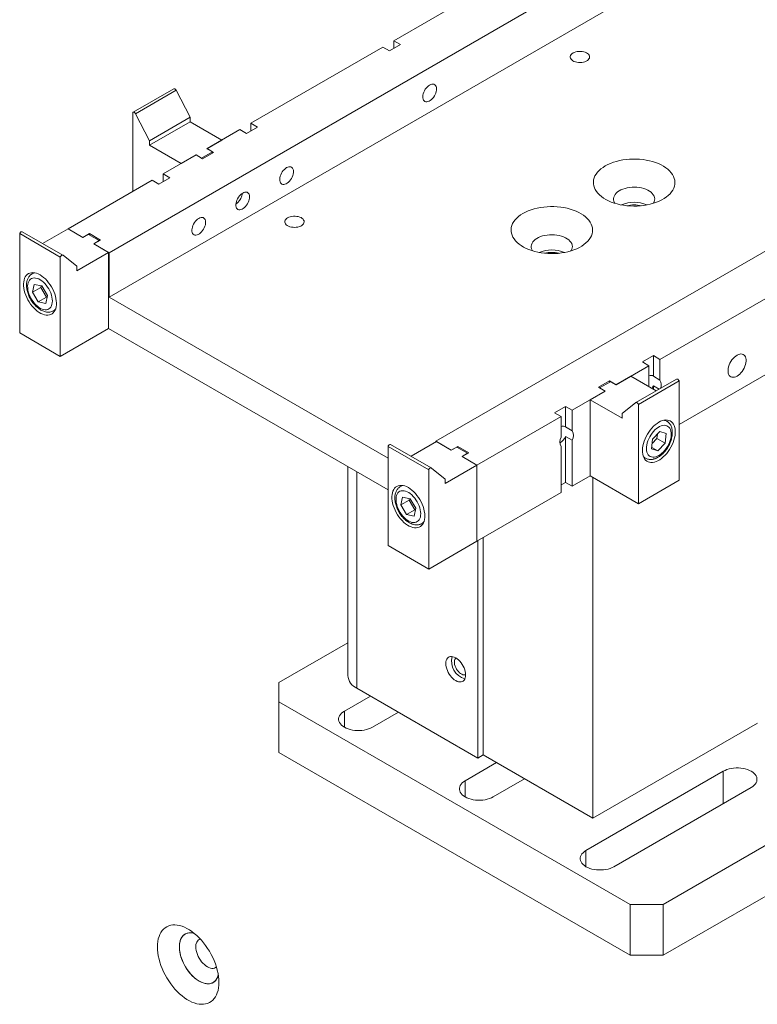
# Model space of a CAD drawing. Units: millimetres. Extents: x -447 to 415, y 5 to 325.
# Drawn here: x 333 to 338, y 191 to 197 of the extents above; entities that cross this region are included whole.
import ezdxf

# ---------------------------------------------------------------- set-up
doc = ezdxf.new("R2010")
doc.units = ezdxf.units.MM

msp = doc.modelspace()

# ---------------------------------------------------------------- linework, layer by layer
at = {"color": 7, "linetype": 'Continuous', "lineweight": 18}
for p, q in [((333.597, 195.9063), (337.7248, 198.2892)), ((337.7248, 198.0034), (333.597, 195.6205)), ((336.2814, 197.7621), (335.4311, 197.2712)), ((335.3604, 197.2304), (334.5101, 196.7395)), ((335.4028, 197.2059), (335.3604, 197.2304)), ((335.4028, 197.2059), (335.4735, 197.2467)), ((335.4735, 197.2467), (335.4311, 197.2712)), ((335.4311, 197.2712), (335.4311, 197.2222)), ((339.8284, 197.0748), (335.7007, 194.6919)), ((334.0132, 196.9616), (333.7516, 196.8105)), ((334.0289, 196.9518), (333.7672, 196.8007)), ((334.0289, 196.9518), (334.1176, 196.7783)), ((333.7499, 196.3007), (333.7499, 196.809)), ((333.7672, 196.8007), (333.856, 196.6273)), ((334.1176, 196.7783), (333.856, 196.6273)), ((334.1176, 196.7783), (334.1176, 196.7497)), ((334.1176, 196.7497), (333.856, 196.5987)), ((334.1176, 196.7497), (334.3227, 196.6314)), ((334.4818, 196.6742), (334.5525, 196.715)), ((334.5525, 196.715), (334.5101, 196.7395)), ((334.5101, 196.7395), (334.5101, 196.6906)), ((334.4394, 196.6987), (334.2272, 196.5763)), ((334.4818, 196.6742), (334.4394, 196.6987)), ((333.856, 196.6273), (333.856, 196.5987)), ((333.856, 196.5987), (334.0611, 196.4803)), ((334.3227, 196.6314), (334.2265, 196.5758)), ((334.1565, 196.5354), (333.9444, 196.413)), ((334.1572, 196.5358), (334.0611, 196.4803)), ((334.199, 196.5109), (334.1565, 196.5354)), ((334.1572, 196.5358), (334.1926, 196.5154)), ((334.1572, 196.535), (334.1572, 196.5358)), ((334.2619, 196.5554), (334.1926, 196.5154)), ((334.1926, 196.5146), (334.1926, 196.5154)), ((334.199, 196.5109), (334.2697, 196.5518)), ((334.2265, 196.5758), (334.2619, 196.5554)), ((334.2697, 196.5518), (334.2272, 196.5763)), ((334.2272, 196.5763), (334.2272, 196.5754)), ((334.2619, 196.5554), (334.2619, 196.5473)), ((333.9161, 196.3477), (333.9868, 196.3885)), ((333.9868, 196.3885), (333.9444, 196.413)), ((333.9444, 196.413), (333.9444, 196.364)), ((333.8737, 196.3722), (333.3319, 196.0594)), ((333.9161, 196.3477), (333.8737, 196.3722)), ((333.0207, 196.0288), (333.2824, 195.8778)), ((333.0207, 195.3898), (333.0207, 196.0288)), ((333.299, 195.8899), (333.0374, 196.0409)), ((333.1687, 195.9651), (333.3319, 196.0594)), ((333.3319, 196.0594), (333.428, 196.0038)), ((333.3319, 196.0594), (333.4273, 196.0043)), ((333.4698, 196.0288), (333.4273, 196.0043)), ((333.428, 196.0038), (333.4634, 196.0243)), ((333.4634, 196.0243), (333.5327, 195.9843)), ((333.5405, 195.9879), (333.4698, 196.0288)), ((333.4698, 196.0288), (333.4698, 196.0206)), ((333.4973, 195.9638), (333.5327, 195.9843)), ((333.4973, 195.9638), (333.5935, 195.9083)), ((333.5405, 195.9879), (333.498, 195.9634)), ((333.498, 195.9634), (333.597, 195.9063)), ((333.5327, 195.9834), (333.5327, 195.9843)), ((333.2997, 195.8895), (333.3884, 195.8185)), ((333.3884, 195.79), (333.5935, 195.9083)), ((333.5935, 195.9083), (333.5935, 195.4184)), ((333.597, 195.9063), (333.597, 195.6205)), ((333.2824, 195.2388), (333.2824, 195.8778)), ((333.3884, 195.8185), (333.3884, 195.79)), ((333.1128, 195.7773), (333.1005, 195.7702)), ((333.114, 195.7025), (333.1029, 195.6514)), ((333.1627, 195.692), (333.114, 195.7025)), ((333.1583, 195.693), (333.1559, 195.682)), ((333.2002, 195.6305), (333.1627, 195.692)), ((337.1441, 195.219), (337.9944, 195.7098)), ((333.1559, 195.682), (333.1029, 195.6514)), ((333.1029, 195.6514), (333.1405, 195.5898)), ((333.1559, 195.682), (333.1935, 195.6204)), ((333.1891, 195.5794), (333.2002, 195.6305)), ((333.1935, 195.6204), (333.1405, 195.5898)), ((333.1405, 195.5898), (333.1891, 195.5794)), ((333.1935, 195.6204), (333.1979, 195.6195)), ((335.3931, 194.5837), (333.597, 195.6205)), ((333.238, 195.5321), (333.2503, 195.5392)), ((333.0207, 195.3898), (333.2824, 195.2388)), ((333.5935, 195.4184), (333.2824, 195.2388)), ((333.5935, 195.4184), (335.3931, 194.3795)), ((337.0309, 195.2026), (337.1016, 195.2435)), ((337.0309, 195.2026), (337.0733, 195.1782)), ((337.1016, 195.2435), (337.1441, 195.219)), ((337.1016, 195.2435), (337.1016, 195.1108)), ((337.1441, 195.219), (337.1441, 195.0863)), ((337.2678, 194.8005), (337.9944, 195.2199)), ((336.8612, 195.0557), (337.0733, 195.1782)), ((337.0733, 195.0455), (337.0733, 195.1782)), ((336.7481, 195.0394), (336.8188, 195.0802)), ((336.7559, 195.0357), (336.8252, 195.0757)), ((336.8188, 195.0802), (336.8612, 195.0557)), ((336.8188, 195.0802), (336.8188, 195.072)), ((336.8605, 195.0553), (336.8252, 195.0757)), ((336.8605, 195.0553), (336.9567, 195.1108)), ((337.1199, 195.0166), (336.9567, 195.1108)), ((337.2512, 195.0924), (336.9895, 194.9413)), ((337.0062, 194.9292), (337.2678, 195.0803)), ((337.1441, 195.0863), (337.1016, 195.1108)), ((337.2678, 194.4413), (337.2678, 195.0803)), ((336.5784, 194.8924), (336.7905, 195.0149)), ((336.695, 194.9598), (336.7912, 195.0153)), ((336.7481, 195.0394), (336.7905, 195.0149)), ((336.7912, 195.0153), (336.7559, 195.0357)), ((336.7559, 195.0357), (336.7559, 195.0349)), ((337.0733, 195.0455), (337.0726, 195.0439)), ((337.1016, 195.0495), (337.1393, 195.0278)), ((337.1016, 195.0495), (337.1016, 195.0271)), ((336.695, 194.4698), (336.695, 194.9598)), ((336.9001, 194.8414), (336.695, 194.9598)), ((336.9889, 194.9409), (336.9001, 194.87)), ((337.0062, 194.2902), (337.0062, 194.9292)), ((336.4652, 194.8761), (336.5359, 194.9169)), ((336.4652, 194.8761), (336.5077, 194.8516)), ((336.5359, 194.9169), (336.5784, 194.8924)), ((336.5359, 194.9169), (336.5359, 194.7842)), ((336.5784, 194.8924), (336.5784, 194.7597)), ((336.9001, 194.87), (336.9001, 194.8414)), ((335.9658, 194.5388), (336.5077, 194.8516)), ((336.5077, 194.7189), (336.5077, 194.8516)), ((337.1881, 194.8217), (337.1758, 194.8288)), ((336.5784, 194.7597), (336.5359, 194.7842)), ((337.1436, 194.7546), (337.0965, 194.7049)), ((337.1841, 194.7421), (337.1436, 194.7546)), ((337.1775, 194.6799), (337.1841, 194.7421)), ((335.541, 194.5956), (335.7042, 194.6898)), ((335.7007, 194.6919), (335.7997, 194.6347)), ((335.7007, 194.6919), (335.7007, 194.6878)), ((335.7042, 194.6898), (335.8004, 194.6343)), ((336.5359, 194.723), (336.5784, 194.6985)), ((336.5359, 194.723), (336.5359, 194.427)), ((336.5784, 194.6985), (336.5784, 194.4025)), ((337.0965, 194.7049), (337.0898, 194.6426)), ((337.0936, 194.6779), (337.1244, 194.7105)), ((337.1244, 194.7105), (337.1273, 194.7374)), ((337.1244, 194.7105), (337.1775, 194.6799)), ((337.1303, 194.6301), (337.1775, 194.6799)), ((335.3931, 194.6593), (335.6547, 194.5083)), ((335.3931, 194.0203), (335.3931, 194.6593)), ((335.6714, 194.5204), (335.4097, 194.6714)), ((335.8421, 194.6592), (335.7997, 194.6347)), ((335.8004, 194.6343), (335.8357, 194.6547)), ((335.8357, 194.6547), (335.905, 194.6147)), ((335.8421, 194.6592), (335.9128, 194.6184)), ((335.8421, 194.6511), (335.8421, 194.6592)), ((335.8697, 194.5943), (335.905, 194.6147)), ((335.9128, 194.6184), (335.8704, 194.5939)), ((335.905, 194.6139), (335.905, 194.6147)), ((336.5077, 194.3617), (336.5077, 194.6577)), ((337.0898, 194.6426), (337.1303, 194.6301)), ((337.0909, 194.6528), (337.1303, 194.6301)), ((335.8697, 194.5943), (335.9658, 194.5388)), ((335.8704, 194.5939), (335.9658, 194.5388)), ((337.0383, 194.5906), (337.0506, 194.5835)), ((335.1339, 194.5292), (335.1339, 193.1835)), ((335.6547, 193.8693), (335.6547, 194.5083)), ((335.672, 194.5199), (335.7608, 194.449)), ((335.7608, 194.4204), (335.9658, 194.5388)), ((335.9658, 194.5388), (335.9658, 194.0489)), ((335.7608, 194.449), (335.7608, 194.4204)), ((336.5359, 194.427), (336.5077, 194.4107)), ((336.5359, 194.427), (336.5784, 194.4025)), ((336.5784, 194.4025), (336.695, 194.4698)), ((336.695, 194.4698), (337.0062, 194.2902)), ((336.7127, 194.4596), (336.7127, 192.265)), ((337.0062, 194.2902), (337.2678, 194.4413)), ((335.4851, 194.4078), (335.4728, 194.4007)), ((335.9658, 194.0489), (336.5077, 194.3617)), ((335.4863, 194.333), (335.4752, 194.2819)), ((335.5282, 194.3125), (335.4752, 194.2819)), ((335.535, 194.3225), (335.4863, 194.333)), ((335.5306, 194.3235), (335.5282, 194.3125)), ((335.5282, 194.3125), (335.5658, 194.2509)), ((335.5726, 194.261), (335.535, 194.3225)), ((335.4752, 194.2819), (335.5128, 194.2203)), ((335.5658, 194.2509), (335.5128, 194.2203)), ((335.5615, 194.2098), (335.5726, 194.261)), ((335.5658, 194.2509), (335.5702, 194.25)), ((335.5128, 194.2203), (335.5615, 194.2098)), ((335.6103, 194.1625), (335.6226, 194.1696)), ((335.9658, 194.0489), (335.6547, 193.8693)), ((335.9703, 194.0514), (335.9703, 192.6528)), ((336.0056, 192.6732), (336.0056, 194.0718)), ((335.3931, 194.0203), (335.6547, 193.8693)), ((337.1644, 191.7094), (340.7707, 193.7912)), ((334.6895, 193.1381), (335.1339, 193.3946)), ((340.4878, 193.3013), (337.1644, 191.3828)), ((334.6895, 193.1381), (334.6895, 193.0156)), ((335.9703, 192.6528), (335.1924, 193.1019)), ((335.2791, 193.0518), (335.112, 192.9554)), ((336.9523, 191.7094), (334.6895, 193.0156)), ((334.6895, 193.0156), (334.6895, 192.689)), ((335.2924, 192.8513), (335.4594, 192.9478)), ((336.7127, 192.265), (337.7734, 192.8773)), ((336.9523, 191.3828), (334.6895, 192.689)), ((335.9703, 192.6528), (336.0056, 192.6732)), ((336.0056, 192.6732), (336.7127, 192.265)), ((336.0922, 192.6232), (335.8899, 192.5064)), ((337.5516, 192.5676), (336.6677, 192.0574)), ((336.0702, 192.4023), (336.2726, 192.5191)), ((336.848, 191.9533), (337.7319, 192.4635)), ((336.9523, 191.3828), (336.9523, 191.7094)), ((336.9523, 191.7094), (337.1644, 191.7094)), ((337.1644, 191.7094), (337.1644, 191.3828)), ((337.1644, 191.3828), (336.9523, 191.3828))]:
    msp.add_line(p, q, dxfattribs=at)
at = {"color": 1, "linetype": 'Continuous', "lineweight": 18}
for p, q in [((335.1924, 193.1019), (335.1924, 194.4954)), ((335.112, 192.8513), (335.112, 192.9554)), ((337.5516, 192.3594), (337.5516, 192.5676)), ((335.8899, 192.4023), (335.8899, 192.5064)), ((336.6677, 191.9533), (336.6677, 192.0574))]:
    msp.add_line(p, q, dxfattribs=at)
at = {"color": 7, "linetype": 'Continuous', "lineweight": 18, "flags": 128}
for points in [[(336.5846, 197.1921), (336.5927, 197.196), (336.6018, 197.1991), (336.6117, 197.2013), (336.6221, 197.2025), (336.6327, 197.2026), (336.6432, 197.2017), (336.6533, 197.1998), (336.6626, 197.1969), (336.671, 197.1931), (336.6782, 197.1886), (336.684, 197.1835), (336.6881, 197.1779), (336.6906, 197.1719), (336.6912, 197.1658), (336.6901, 197.1597), (336.6872, 197.1538), (336.6827, 197.1483), (336.6765, 197.1433), (336.669, 197.139), (336.6604, 197.1355), (336.6508, 197.1328), (336.6406, 197.1311), (336.6301, 197.1305), (336.6195, 197.1309), (336.6092, 197.1323), (336.5994, 197.1347), (336.5905, 197.138), (336.5827, 197.1422), (336.5762, 197.147), (336.5713, 197.1524), (336.568, 197.1582), (336.5664, 197.1643), (336.5666, 197.1704), (336.5686, 197.1764), (336.5724, 197.1821), (336.5777, 197.1874), (336.5846, 197.1921)], [(334.0132, 196.9616), (334.0151, 196.9622), (334.0174, 196.9621), (334.0198, 196.9613), (334.0224, 196.9597), (334.0248, 196.9575), (334.027, 196.9548), (334.0289, 196.9518)], [(335.6609, 196.9855), (335.6684, 196.989), (335.6756, 196.991), (335.6825, 196.9914), (335.6887, 196.9902), (335.6941, 196.9873), (335.6985, 196.9829), (335.7019, 196.9771), (335.7041, 196.9701), (335.7051, 196.9621), (335.7047, 196.9533), (335.7032, 196.9439), (335.7004, 196.9342), (335.6964, 196.9246), (335.6915, 196.9152), (335.6857, 196.9064), (335.6791, 196.8984), (335.672, 196.8915), (335.6647, 196.8857), (335.6572, 196.8814), (335.6498, 196.8786), (335.6427, 196.8774), (335.6362, 196.8779), (335.6303, 196.8799), (335.6254, 196.8836), (335.6214, 196.8887), (335.6186, 196.8951), (335.6171, 196.9026), (335.6167, 196.9111), (335.6177, 196.9202), (335.6199, 196.9298), (335.6233, 196.9395), (335.6277, 196.949), (335.6331, 196.9581), (335.6394, 196.9665), (335.6462, 196.974), (335.6534, 196.9804), (335.6609, 196.9855)], [(333.7499, 196.809), (333.7515, 196.8105), (333.7534, 196.8112), (333.7557, 196.8111), (333.7582, 196.8103), (333.7607, 196.8087), (333.7632, 196.8065), (333.7654, 196.8038), (333.7672, 196.8007)], [(334.7399, 196.4538), (334.7474, 196.4574), (334.7546, 196.4594), (334.7615, 196.4597), (334.7677, 196.4585), (334.7731, 196.4556), (334.7775, 196.4512), (334.7809, 196.4454), (334.7831, 196.4384), (334.7841, 196.4304), (334.7837, 196.4216), (334.7822, 196.4122), (334.7794, 196.4025), (334.7754, 196.3929), (334.7705, 196.3835), (334.7646, 196.3747), (334.7581, 196.3667), (334.751, 196.3598), (334.7436, 196.3541), (334.7361, 196.3497), (334.7288, 196.3469), (334.7217, 196.3457), (334.7151, 196.3462), (334.7093, 196.3482), (334.7044, 196.3519), (334.7004, 196.357), (334.6976, 196.3634), (334.6961, 196.371), (334.6957, 196.3794), (334.6967, 196.3886), (334.6989, 196.3981), (334.7023, 196.4078), (334.7067, 196.4173), (334.7121, 196.4264), (334.7183, 196.4349), (334.7252, 196.4424), (334.7324, 196.4487), (334.7399, 196.4538)], [(336.7923, 196.465), (336.8085, 196.4736), (336.8258, 196.4813), (336.8443, 196.4883), (336.8636, 196.4943), (336.8838, 196.4993), (336.9047, 196.5033), (336.926, 196.5064), (336.9477, 196.5084), (336.9696, 196.5093), (336.9916, 196.5091), (337.0135, 196.508), (337.0352, 196.5057), (337.0564, 196.5024), (337.0771, 196.4981), (337.0971, 196.4928), (337.1162, 196.4866), (337.1344, 196.4795), (337.1515, 196.4715), (337.1674, 196.4627), (337.1819, 196.4532), (337.195, 196.443), (337.2066, 196.4322), (337.2166, 196.4209), (337.2249, 196.4091), (337.2314, 196.397), (337.2362, 196.3847), (337.2392, 196.3721), (337.2404, 196.3594), (337.2397, 196.3467), (337.2372, 196.3341), (337.2328, 196.3217), (337.2267, 196.3095), (337.2188, 196.2976), (337.2092, 196.2862), (337.198, 196.2753), (337.1853, 196.2649), (337.1711, 196.2552), (337.1556, 196.2463), (337.1388, 196.2381), (337.1209, 196.2307), (337.1019, 196.2243), (337.0821, 196.2187), (337.0616, 196.2142), (337.0405, 196.2107), (337.019, 196.2081), (336.9971, 196.2067), (336.9751, 196.2063), (336.9532, 196.207), (336.9314, 196.2087), (336.91, 196.2114), (336.889, 196.2152), (336.8686, 196.22), (336.849, 196.2258), (336.8303, 196.2325), (336.8127, 196.2401), (336.7962, 196.2484), (336.781, 196.2576), (336.7672, 196.2675), (336.7548, 196.278), (336.744, 196.289), (336.7348, 196.3006), (336.7274, 196.3125), (336.7217, 196.3248), (336.7178, 196.3373), (336.7158, 196.3499), (336.7155, 196.3626), (336.7171, 196.3752), (336.7206, 196.3878), (336.7258, 196.4001), (336.7328, 196.4121), (336.7416, 196.4238), (336.7519, 196.435), (336.7639, 196.4456), (336.7774, 196.4556), (336.7923, 196.465)], [(337.1015, 196.2241), (337.1028, 196.2261), (337.1071, 196.2348), (337.1097, 196.2437), (337.1104, 196.2528), (337.1092, 196.2618), (337.1062, 196.2707), (337.1014, 196.2794), (337.0949, 196.2876), (337.0867, 196.2953), (337.077, 196.3025), (337.0659, 196.3089), (337.0535, 196.3145), (337.0401, 196.3192), (337.0259, 196.323), (337.0109, 196.3257), (336.9955, 196.3275), (336.9799, 196.3282), (336.9642, 196.3277), (336.9487, 196.3263), (336.9336, 196.3238), (336.9191, 196.3202), (336.9055, 196.3157), (336.8929, 196.3103), (336.8815, 196.3041), (336.8714, 196.2972), (336.8628, 196.2896), (336.8559, 196.2815), (336.8506, 196.2729), (336.8471, 196.2641), (336.8455, 196.2551), (336.8458, 196.246), (336.8478, 196.237), (336.8518, 196.2282), (336.8543, 196.2241)], [(334.4571, 196.2905), (334.4645, 196.2941), (334.4718, 196.2961), (334.4786, 196.2965), (334.4848, 196.2952), (334.4902, 196.2923), (334.4947, 196.2879), (334.4981, 196.2822), (334.5003, 196.2752), (334.5012, 196.2671), (334.5009, 196.2583), (334.4993, 196.2489), (334.4965, 196.2393), (334.4926, 196.2296), (334.4876, 196.2203), (334.4818, 196.2115), (334.4753, 196.2035), (334.4682, 196.1965), (334.4608, 196.1908), (334.4533, 196.1864), (334.4459, 196.1836), (334.4389, 196.1824), (334.4323, 196.1829), (334.4265, 196.185), (334.4215, 196.1886), (334.4176, 196.1937), (334.4148, 196.2001), (334.4132, 196.2077), (334.4129, 196.2161), (334.4139, 196.2253), (334.416, 196.2348), (334.4194, 196.2445), (334.4239, 196.254), (334.4293, 196.2631), (334.4355, 196.2716), (334.4423, 196.2791), (334.4496, 196.2854), (334.4571, 196.2905)], [(334.4509, 196.2719), (334.4528, 196.2813), (334.4535, 196.288)], [(336.2619, 196.1588), (336.2781, 196.1674), (336.2955, 196.1752), (336.3139, 196.1821), (336.3333, 196.1881), (336.3535, 196.1931), (336.3743, 196.1972), (336.3957, 196.2002), (336.4174, 196.2022), (336.4393, 196.2031), (336.4613, 196.203), (336.4832, 196.2018), (336.5048, 196.1996), (336.5261, 196.1963), (336.5467, 196.192), (336.5667, 196.1867), (336.5859, 196.1805), (336.6041, 196.1733), (336.6212, 196.1653), (336.637, 196.1566), (336.6516, 196.147), (336.6647, 196.1368), (336.6763, 196.1261), (336.6862, 196.1147), (336.6945, 196.103), (336.7011, 196.0909), (336.7059, 196.0785), (336.7089, 196.0659), (336.71, 196.0533), (336.7094, 196.0406), (336.7068, 196.028), (336.7025, 196.0155), (336.6963, 196.0033), (336.6885, 195.9915), (336.6789, 195.9801), (336.6677, 195.9691), (336.655, 195.9588), (336.6408, 195.9491), (336.6252, 195.9401), (336.6084, 195.9319), (336.5905, 195.9246), (336.5716, 195.9181), (336.5518, 195.9126), (336.5313, 195.908), (336.5102, 195.9045), (336.4886, 195.902), (336.4668, 195.9005), (336.4448, 195.9001), (336.4229, 195.9008), (336.4011, 195.9025), (336.3796, 195.9053), (336.3586, 195.9091), (336.3383, 195.9139), (336.3187, 195.9196), (336.3, 195.9263), (336.2824, 195.9339), (336.2659, 195.9423), (336.2507, 195.9515), (336.2368, 195.9613), (336.2245, 195.9718), (336.2137, 195.9829), (336.2045, 195.9944), (336.1971, 196.0063), (336.1914, 196.0186), (336.1875, 196.0311), (336.1854, 196.0437), (336.1852, 196.0564), (336.1868, 196.0691), (336.1902, 196.0816), (336.1955, 196.0939), (336.2025, 196.106), (336.2112, 196.1176), (336.2216, 196.1288), (336.2336, 196.1394), (336.2471, 196.1495), (336.2619, 196.1588)], [(334.7461, 196.1308), (334.7542, 196.1347), (334.7633, 196.1378), (334.7732, 196.14), (334.7837, 196.1411), (334.7943, 196.1412), (334.8047, 196.1403), (334.8148, 196.1384), (334.8242, 196.1356), (334.8326, 196.1318), (334.8397, 196.1273), (334.8455, 196.1222), (334.8496, 196.1165), (334.8521, 196.1106), (334.8528, 196.1045), (334.8516, 196.0984), (334.8488, 196.0925), (334.8442, 196.087), (334.8381, 196.082), (334.8306, 196.0777), (334.8219, 196.0741), (334.8123, 196.0715), (334.8021, 196.0698), (334.7916, 196.0692), (334.781, 196.0696), (334.7707, 196.071), (334.761, 196.0734), (334.7521, 196.0767), (334.7442, 196.0808), (334.7378, 196.0857), (334.7328, 196.0911), (334.7295, 196.0969), (334.7279, 196.1029), (334.7281, 196.1091), (334.7301, 196.1151), (334.7339, 196.1208), (334.7393, 196.1261), (334.7461, 196.1308)], [(334.1742, 196.1272), (334.1817, 196.1308), (334.1889, 196.1328), (334.1958, 196.1332), (334.202, 196.1319), (334.2074, 196.129), (334.2118, 196.1247), (334.2152, 196.1189), (334.2174, 196.1119), (334.2184, 196.1038), (334.218, 196.095), (334.2165, 196.0856), (334.2137, 196.076), (334.2097, 196.0663), (334.2048, 196.057), (334.199, 196.0482), (334.1924, 196.0402), (334.1853, 196.0332), (334.178, 196.0275), (334.1705, 196.0232), (334.1631, 196.0204), (334.156, 196.0192), (334.1495, 196.0196), (334.1436, 196.0217), (334.1387, 196.0253), (334.1347, 196.0304), (334.132, 196.0368), (334.1304, 196.0444), (334.1301, 196.0529), (334.131, 196.062), (334.1332, 196.0715), (334.1366, 196.0812), (334.141, 196.0907), (334.1464, 196.0999), (334.1527, 196.1083), (334.1595, 196.1158), (334.1667, 196.1222), (334.1742, 196.1272)], [(333.0207, 196.0288), (333.0223, 196.0321), (333.0242, 196.035), (333.0265, 196.0376), (333.029, 196.0396), (333.0315, 196.041), (333.034, 196.0416), (333.0362, 196.0414), (333.0374, 196.0409)], [(336.5712, 195.918), (336.5724, 195.9199), (336.5768, 195.9287), (336.5793, 195.9376), (336.58, 195.9466), (336.5789, 195.9557), (336.5759, 195.9646), (336.5711, 195.9732), (336.5645, 195.9814), (336.5563, 195.9892), (336.5466, 195.9963), (336.5355, 196.0027), (336.5232, 196.0083), (336.5098, 196.013), (336.4955, 196.0168), (336.4806, 196.0196), (336.4652, 196.0213), (336.4495, 196.022), (336.4338, 196.0216), (336.4183, 196.0201), (336.4033, 196.0176), (336.3888, 196.0141), (336.3752, 196.0096), (336.3626, 196.0042), (336.3511, 195.998), (336.3411, 195.991), (336.3325, 195.9834), (336.3255, 195.9753), (336.3203, 195.9668), (336.3168, 195.9579), (336.3152, 195.9489), (336.3154, 195.9399), (336.3175, 195.9309), (336.3214, 195.9221), (336.3239, 195.918)], [(333.2824, 195.8778), (333.2839, 195.881), (333.2859, 195.884), (333.2882, 195.8866), (333.2906, 195.8886), (333.2932, 195.8899), (333.2956, 195.8906), (333.2978, 195.8904), (333.2997, 195.8895)], [(333.1516, 195.7634), (333.1399, 195.7694), (333.1284, 195.7738), (333.1171, 195.7767), (333.1063, 195.7778), (333.096, 195.7773), (333.0864, 195.7752), (333.0776, 195.7714), (333.0697, 195.7661), (333.0628, 195.7592), (333.0569, 195.7509), (333.0522, 195.7412), (333.0487, 195.7304), (333.0465, 195.7184), (333.0455, 195.7055), (333.0459, 195.6918), (333.0475, 195.6775), (333.0503, 195.6628), (333.0544, 195.6478), (333.0597, 195.6327), (333.0661, 195.6177), (333.0735, 195.603), (333.0819, 195.5888), (333.0911, 195.5752), (333.1011, 195.5624), (333.1116, 195.5505), (333.1227, 195.5397), (333.1341, 195.5302), (333.1457, 195.522), (333.1574, 195.5153), (333.169, 195.51), (333.1804, 195.5064), (333.1915, 195.5044), (333.202, 195.5041), (333.212, 195.5054), (333.2212, 195.5084), (333.2296, 195.5129), (333.237, 195.5191), (333.2434, 195.5267), (333.2487, 195.5357), (333.2528, 195.5459), (333.2557, 195.5574), (333.2573, 195.5698), (333.2576, 195.5831), (333.2566, 195.5971), (333.2544, 195.6116), (333.2509, 195.6265), (333.2462, 195.6416), (333.2404, 195.6567), (333.2334, 195.6715), (333.2255, 195.686), (333.2167, 195.7), (333.2071, 195.7132), (333.1968, 195.7256), (333.186, 195.7369), (333.1748, 195.7471), (333.1632, 195.7559), (333.1516, 195.7634)], [(333.1246, 195.57), (333.1344, 195.5611), (333.1445, 195.5535), (333.1547, 195.5473), (333.1648, 195.5427), (333.1748, 195.5397), (333.1843, 195.5383), (333.1933, 195.5386), (333.2016, 195.5406), (333.2091, 195.5443), (333.2157, 195.5495), (333.2212, 195.5563), (333.2255, 195.5644), (333.2287, 195.5738), (333.2305, 195.5843), (333.2311, 195.5957), (333.2304, 195.6079), (333.2284, 195.6206), (333.2251, 195.6336), (333.2206, 195.6468), (333.215, 195.6598), (333.2083, 195.6726), (333.2007, 195.6848), (333.1923, 195.6963), (333.1832, 195.7069), (333.1736, 195.7165), (333.1637, 195.7247), (333.1535, 195.7316), (333.1433, 195.7371), (333.1333, 195.7409), (333.1235, 195.7431), (333.1142, 195.7436), (333.1056, 195.7424), (333.0976, 195.7396), (333.0906, 195.7351), (333.0846, 195.7291), (333.0796, 195.7217), (333.0759, 195.7129), (333.0734, 195.703), (333.0721, 195.692), (333.0722, 195.6802), (333.0736, 195.6677), (333.0763, 195.6548), (333.0801, 195.6417), (333.0852, 195.6285), (333.0914, 195.6156), (333.0985, 195.6031), (333.1065, 195.5912), (333.1153, 195.5801), (333.1246, 195.57)], [(337.6408, 195.1118), (337.6495, 195.1175), (337.658, 195.1247), (337.6661, 195.133), (337.6737, 195.1424), (337.6805, 195.1526), (337.6864, 195.1635), (337.6913, 195.1746), (337.6951, 195.1859), (337.6977, 195.197), (337.699, 195.2077), (337.699, 195.2177), (337.6977, 195.2269), (337.6951, 195.2351), (337.6913, 195.242), (337.6864, 195.2475), (337.6805, 195.2514), (337.6737, 195.2538), (337.6661, 195.2544), (337.658, 195.2534), (337.6495, 195.2508), (337.6408, 195.2465), (337.6321, 195.2407), (337.6236, 195.2336), (337.6155, 195.2252), (337.6079, 195.2158), (337.6011, 195.2056), (337.5952, 195.1948), (337.5903, 195.1836), (337.5865, 195.1724), (337.5839, 195.1613), (337.5826, 195.1506), (337.5826, 195.1405), (337.5839, 195.1313), (337.5865, 195.1232), (337.5903, 195.1163), (337.5952, 195.1108), (337.6011, 195.1068), (337.6079, 195.1045), (337.6155, 195.1038), (337.6236, 195.1048), (337.6321, 195.1075), (337.6408, 195.1118)], [(337.2678, 195.0803), (337.2663, 195.0835), (337.2643, 195.0865), (337.262, 195.089), (337.2595, 195.0911), (337.257, 195.0924), (337.2546, 195.093), (337.2524, 195.0929), (337.2512, 195.0924)], [(337.0918, 195.0328), (337.0961, 195.0394), (337.1016, 195.0495)], [(337.0062, 194.9292), (337.0046, 194.9325), (337.0027, 194.9354), (337.0004, 194.938), (336.9979, 194.94), (336.9954, 194.9414), (336.9929, 194.942), (336.9907, 194.9418), (336.9889, 194.9409)], [(337.137, 194.8148), (337.1253, 194.8074), (337.1138, 194.7985), (337.1025, 194.7883), (337.0917, 194.777), (337.0814, 194.7646), (337.0718, 194.7514), (337.063, 194.7375), (337.0551, 194.723), (337.0482, 194.7081), (337.0424, 194.693), (337.0377, 194.678), (337.0342, 194.6631), (337.0319, 194.6485), (337.031, 194.6345), (337.0313, 194.6212), (337.0329, 194.6088), (337.0358, 194.5974), (337.0399, 194.5871), (337.0451, 194.5781), (337.0515, 194.5705), (337.059, 194.5644), (337.0673, 194.5598), (337.0766, 194.5568), (337.0865, 194.5555), (337.0971, 194.5558), (337.1081, 194.5578), (337.1195, 194.5615), (337.1311, 194.5667), (337.1428, 194.5734), (337.1544, 194.5816), (337.1659, 194.5912), (337.1769, 194.6019), (337.1875, 194.6138), (337.1974, 194.6266), (337.2066, 194.6402), (337.215, 194.6545), (337.2225, 194.6692), (337.2288, 194.6842), (337.2341, 194.6992), (337.2382, 194.7142), (337.2411, 194.729), (337.2427, 194.7433), (337.243, 194.7569), (337.2421, 194.7698), (337.2398, 194.7818), (337.2363, 194.7927), (337.2316, 194.8023), (337.2258, 194.8106), (337.2189, 194.8175), (337.2109, 194.8229), (337.2021, 194.8266), (337.1925, 194.8288), (337.1823, 194.8293), (337.1714, 194.8281), (337.1602, 194.8253), (337.1487, 194.8208), (337.137, 194.8148)], [(337.1168, 194.5919), (337.1268, 194.5954), (337.137, 194.6005), (337.1472, 194.6071), (337.1572, 194.6152), (337.1668, 194.6245), (337.176, 194.6349), (337.1846, 194.6462), (337.1923, 194.6583), (337.1992, 194.671), (337.205, 194.684), (337.2097, 194.6972), (337.2133, 194.7103), (337.2155, 194.723), (337.2165, 194.7353), (337.2162, 194.7469), (337.2145, 194.7576), (337.2116, 194.7672), (337.2075, 194.7756), (337.2022, 194.7826), (337.1959, 194.7881), (337.1886, 194.7921), (337.1804, 194.7944), (337.1715, 194.7951), (337.1621, 194.794), (337.1522, 194.7913), (337.1421, 194.787), (337.1319, 194.7811), (337.1218, 194.7738), (337.1119, 194.7651), (337.1025, 194.7552), (337.0936, 194.7443), (337.0854, 194.7325), (337.0781, 194.7201), (337.0717, 194.7073), (337.0665, 194.6941), (337.0623, 194.681), (337.0594, 194.668), (337.0578, 194.6555), (337.0575, 194.6435), (337.0585, 194.6324), (337.0607, 194.6222), (337.0642, 194.6132), (337.069, 194.6055), (337.0748, 194.5992), (337.0816, 194.5944), (337.0894, 194.5913), (337.098, 194.5898), (337.1071, 194.59), (337.1168, 194.5919)], [(335.3931, 194.6593), (335.3946, 194.6625), (335.3966, 194.6655), (335.3989, 194.6681), (335.4013, 194.6701), (335.4039, 194.6715), (335.4063, 194.6721), (335.4085, 194.6719), (335.4097, 194.6714)], [(335.6547, 194.5083), (335.6562, 194.5115), (335.6582, 194.5145), (335.6605, 194.517), (335.663, 194.5191), (335.6655, 194.5204), (335.6679, 194.521), (335.6701, 194.5209), (335.672, 194.5199)], [(335.5239, 194.3939), (335.5122, 194.3999), (335.5007, 194.4043), (335.4895, 194.4071), (335.4786, 194.4083), (335.4684, 194.4078), (335.4588, 194.4057), (335.4499, 194.4019), (335.442, 194.3965), (335.4351, 194.3897), (335.4293, 194.3813), (335.4246, 194.3717), (335.4211, 194.3608), (335.4188, 194.3489), (335.4179, 194.336), (335.4182, 194.3223), (335.4198, 194.308), (335.4227, 194.2933), (335.4268, 194.2783), (335.432, 194.2632), (335.4384, 194.2482), (335.4459, 194.2335), (335.4542, 194.2193), (335.4635, 194.2056), (335.4734, 194.1928), (335.484, 194.181), (335.495, 194.1702), (335.5064, 194.1607), (335.5181, 194.1525), (335.5297, 194.1457), (335.5414, 194.1405), (335.5528, 194.1369), (335.5638, 194.1349), (335.5744, 194.1345), (335.5843, 194.1359), (335.5936, 194.1388), (335.6019, 194.1434), (335.6094, 194.1495), (335.6158, 194.1571), (335.621, 194.1661), (335.6251, 194.1764), (335.628, 194.1878), (335.6296, 194.2003), (335.6299, 194.2136), (335.629, 194.2276), (335.6267, 194.2421), (335.6232, 194.257), (335.6185, 194.2721), (335.6127, 194.2871), (335.6058, 194.302), (335.5979, 194.3165), (335.589, 194.3305), (335.5794, 194.3437), (335.5692, 194.356), (335.5583, 194.3674), (335.5471, 194.3775), (335.5356, 194.3864), (335.5239, 194.3939)], [(335.497, 194.2005), (335.5068, 194.1916), (335.5169, 194.184), (335.5271, 194.1778), (335.5372, 194.1732), (335.5471, 194.1701), (335.5566, 194.1688), (335.5657, 194.1691), (335.574, 194.1711), (335.5815, 194.1748), (335.588, 194.18), (335.5935, 194.1867), (335.5979, 194.1949), (335.601, 194.2043), (335.6029, 194.2148), (335.6034, 194.2262), (335.6027, 194.2383), (335.6007, 194.251), (335.5974, 194.2641), (335.5929, 194.2772), (335.5873, 194.2903), (335.5806, 194.3031), (335.573, 194.3153), (335.5646, 194.3268), (335.5556, 194.3374), (335.546, 194.3469), (335.536, 194.3552), (335.5259, 194.3621), (335.5157, 194.3675), (335.5056, 194.3714), (335.4959, 194.3736), (335.4866, 194.3741), (335.4779, 194.3729), (335.47, 194.3701), (335.4629, 194.3656), (335.4569, 194.3596), (335.452, 194.3522), (335.4482, 194.3434), (335.4457, 194.3334), (335.4445, 194.3224), (335.4446, 194.3106), (335.4459, 194.2982), (335.4486, 194.2853), (335.4525, 194.2721), (335.4576, 194.259), (335.4637, 194.2461), (335.4709, 194.2336), (335.4789, 194.2217), (335.4876, 194.2106), (335.497, 194.2005)], [(335.8925, 193.1877), (335.8918, 193.1776), (335.8899, 193.1684), (335.8867, 193.1604), (335.8824, 193.1538), (335.8769, 193.1485), (335.8705, 193.1448), (335.8632, 193.1427), (335.8553, 193.1423), (335.8468, 193.1435), (335.8379, 193.1464), (335.8288, 193.1509), (335.8198, 193.1569), (335.8109, 193.1642), (335.8024, 193.1728), (335.7944, 193.1824), (335.7872, 193.1929), (335.7807, 193.204), (335.7753, 193.2156), (335.771, 193.2273), (335.7678, 193.2389), (335.7658, 193.2503), (335.7652, 193.2611), (335.7658, 193.2712), (335.7678, 193.2803), (335.771, 193.2883), (335.7753, 193.295), (335.7807, 193.3003), (335.7872, 193.304), (335.7944, 193.3061), (335.8024, 193.3065), (335.8109, 193.3053), (335.8198, 193.3024), (335.8288, 193.2979), (335.8379, 193.2919), (335.8468, 193.2846), (335.8553, 193.276), (335.8632, 193.2664), (335.8705, 193.2559), (335.8769, 193.2448), (335.8824, 193.2332), (335.8867, 193.2215), (335.8899, 193.2098), (335.8918, 193.1985), (335.8925, 193.1877)], [(335.8302, 193.2971), (335.8266, 193.2933), (335.8232, 193.2875), (335.821, 193.2805), (335.82, 193.2725), (335.8204, 193.2636), (335.8219, 193.2543), (335.8247, 193.2446), (335.8287, 193.235), (335.8336, 193.2256), (335.8394, 193.2168), (335.846, 193.2088), (335.8531, 193.2018), (335.8604, 193.1961), (335.8679, 193.1918), (335.8753, 193.189), (335.8824, 193.1878), (335.8889, 193.1882), (335.8925, 193.1893)], [(335.112, 192.9554), (335.1018, 192.9488), (335.0931, 192.9415), (335.0859, 192.9336), (335.0805, 192.9253), (335.0768, 192.9166), (335.0749, 192.9078), (335.0749, 192.8989), (335.0768, 192.8901), (335.0805, 192.8815), (335.0859, 192.8732), (335.0931, 192.8653), (335.1018, 192.858), (335.112, 192.8513), (335.1236, 192.8454), (335.1362, 192.8404), (335.1499, 192.8363), (335.1643, 192.8331), (335.1792, 192.831), (335.1945, 192.8299), (335.2099, 192.8299), (335.2252, 192.831), (335.2401, 192.8331), (335.2545, 192.8363), (335.2682, 192.8404), (335.2808, 192.8454), (335.2924, 192.8513)], [(337.7319, 192.4635), (337.7421, 192.4702), (337.7508, 192.4775), (337.758, 192.4854), (337.7634, 192.4937), (337.7671, 192.5023), (337.769, 192.5111), (337.769, 192.52), (337.7671, 192.5289), (337.7634, 192.5375), (337.758, 192.5458), (337.7508, 192.5537), (337.7421, 192.561), (337.7319, 192.5676), (337.7204, 192.5735), (337.7077, 192.5786), (337.694, 192.5827), (337.6797, 192.5859), (337.6647, 192.588), (337.6494, 192.5891), (337.634, 192.5891), (337.6187, 192.588), (337.6038, 192.5859), (337.5894, 192.5827), (337.5758, 192.5786), (337.5631, 192.5735), (337.5516, 192.5676)], [(335.8899, 192.5064), (335.8797, 192.4997), (335.8709, 192.4924), (335.8638, 192.4846), (335.8583, 192.4763), (335.8546, 192.4676), (335.8528, 192.4588), (335.8528, 192.4499), (335.8546, 192.4411), (335.8583, 192.4325), (335.8638, 192.4241), (335.8709, 192.4163), (335.8797, 192.409), (335.8899, 192.4023), (335.9014, 192.3964), (335.9141, 192.3914), (335.9277, 192.3872), (335.9421, 192.3841), (335.957, 192.382), (335.9723, 192.3809), (335.9877, 192.3809), (336.003, 192.382), (336.018, 192.3841), (336.0323, 192.3872), (336.046, 192.3914), (336.0587, 192.3964), (336.0702, 192.4023)], [(336.6677, 192.0574), (336.6575, 192.0507), (336.6487, 192.0434), (336.6416, 192.0355), (336.6361, 192.0272), (336.6324, 192.0186), (336.6306, 192.0098), (336.6306, 192.0009), (336.6324, 191.9921), (336.6361, 191.9834), (336.6416, 191.9751), (336.6487, 191.9673), (336.6575, 191.9599), (336.6677, 191.9533), (336.6792, 191.9474), (336.6919, 191.9423), (336.7055, 191.9382), (336.7199, 191.9351), (336.7349, 191.9329), (336.7501, 191.9319), (336.7655, 191.9319), (336.7808, 191.9329), (336.7958, 191.9351), (336.8102, 191.9382), (336.8238, 191.9423), (336.8365, 191.9474), (336.848, 191.9533)], [(333.9078, 191.437), (333.9084, 191.4183), (333.9103, 191.3989), (333.9135, 191.379), (333.918, 191.3587), (333.9236, 191.3383), (333.9304, 191.3177), (333.9384, 191.2971), (333.9475, 191.2768), (333.9576, 191.2567), (333.9686, 191.237), (333.9805, 191.2179), (333.9933, 191.1995), (334.0068, 191.1819), (334.0209, 191.1652), (334.0355, 191.1495), (334.0507, 191.1349), (334.0661, 191.1216), (334.0819, 191.1095), (334.0978, 191.0989), (334.1137, 191.0897), (334.1296, 191.082), (334.1454, 191.0759), (334.1608, 191.0713), (334.176, 191.0684), (334.1906, 191.0672), (334.2047, 191.0676), (334.2182, 191.0696), (334.231, 191.0733), (334.2429, 191.0787), (334.2539, 191.0856), (334.264, 191.094), (334.2731, 191.1039), (334.2811, 191.1153), (334.2879, 191.128), (334.2936, 191.1419), (334.298, 191.157), (334.3012, 191.1732), (334.3031, 191.1904), (334.3037, 191.2084), (334.3031, 191.2272), (334.3012, 191.2466), (334.298, 191.2665), (334.2936, 191.2867), (334.2879, 191.3072), (334.2811, 191.3278), (334.2731, 191.3483), (334.264, 191.3687), (334.2539, 191.3888), (334.2429, 191.4084), (334.231, 191.4275), (334.2182, 191.446), (334.2047, 191.4636), (334.1906, 191.4803), (334.176, 191.496), (334.1608, 191.5105), (334.1454, 191.5239), (334.1296, 191.5359), (334.1137, 191.5466), (334.0978, 191.5558), (334.0819, 191.5635), (334.0661, 191.5696), (334.0507, 191.5741), (334.0355, 191.577), (334.0209, 191.5783), (334.0068, 191.5779), (333.9933, 191.5758), (333.9805, 191.5721), (333.9686, 191.5668), (333.9576, 191.5599), (333.9475, 191.5515), (333.9384, 191.5415), (333.9304, 191.5302), (333.9236, 191.5175), (333.918, 191.5035), (333.9135, 191.4884), (333.9103, 191.4722), (333.9084, 191.4551), (333.9078, 191.437)], [(334.0492, 191.437), (334.0498, 191.4515), (334.0518, 191.4651), (334.055, 191.4777), (334.0595, 191.489), (334.0652, 191.4991), (334.072, 191.5078), (334.0799, 191.515), (334.0888, 191.5207), (334.0986, 191.5248), (334.1091, 191.5272), (334.1204, 191.5279), (334.1323, 191.5269), (334.1446, 191.5243), (334.1451, 191.5241)], [(334.1451, 191.5241), (334.1384, 191.5258), (334.1263, 191.5276), (334.1147, 191.5277), (334.1038, 191.5262), (334.0936, 191.5229), (334.0842, 191.5181), (334.0758, 191.5116), (334.0684, 191.5037), (334.0622, 191.4943), (334.0571, 191.4835), (334.0532, 191.4715), (334.0507, 191.4584), (334.0493, 191.4444), (334.0493, 191.4295), (334.0507, 191.4139), (334.0532, 191.3978), (334.0571, 191.3814), (334.0622, 191.3648), (334.0684, 191.3482), (334.0758, 191.3317), (334.0842, 191.3155), (334.0936, 191.2999), (334.1038, 191.2849), (334.1147, 191.2707), (334.1263, 191.2575), (334.1384, 191.2453), (334.1508, 191.2344), (334.1636, 191.2248), (334.1765, 191.2166)], [(334.2998, 191.2561), (334.2979, 191.2494), (334.2934, 191.2381), (334.2877, 191.228), (334.2809, 191.2193), (334.273, 191.2121), (334.2642, 191.2064), (334.2544, 191.2024), (334.2438, 191.2), (334.2325, 191.1992), (334.2207, 191.2002), (334.2084, 191.2029), (334.1957, 191.2071), (334.1829, 191.213), (334.17, 191.2205), (334.1572, 191.2294), (334.1446, 191.2397), (334.1323, 191.2512), (334.1204, 191.264), (334.1091, 191.2777), (334.0986, 191.2923), (334.0888, 191.3077), (334.0799, 191.3236), (334.072, 191.3399), (334.0652, 191.3565), (334.0595, 191.3731), (334.055, 191.3897), (334.0518, 191.4059), (334.0498, 191.4218), (334.0492, 191.437)], [(334.1552, 191.437), (334.1559, 191.4255), (334.1578, 191.4134), (334.1609, 191.401), (334.1652, 191.3884), (334.1706, 191.376), (334.177, 191.3639), (334.1843, 191.3522), (334.1924, 191.3414), (334.2011, 191.3314), (334.2103, 191.3224), (334.2198, 191.3148), (334.2295, 191.3084), (334.2392, 191.3036), (334.2487, 191.3003), (334.2579, 191.2986), (334.2666, 191.2985), (334.2747, 191.3001), (334.282, 191.3032), (334.2878, 191.3074)], [(334.1765, 191.2166), (334.1893, 191.2099), (334.2021, 191.2048), (334.2146, 191.2013), (334.2267, 191.1995), (334.2382, 191.1994), (334.2492, 191.2009), (334.2594, 191.2042), (334.2687, 191.209), (334.2771, 191.2155), (334.2845, 191.2235), (334.2907, 191.2329), (334.2958, 191.2436), (334.2997, 191.2556), (334.2998, 191.2561)]]:
    msp.add_lwpolyline(points, dxfattribs=at)
at = {"color": 7, "linetype": 'Continuous', "lineweight": 18}
for centre, radius, start, end in [((334.3588, 196.2965), 0.0953, 304.92438, 345.04934), ((336.9779, 196.0203), 0.2102, 67.08004, 112.91996), ((336.9779, 196.0396), 0.1748, 75.14557, 104.85443), ((336.4476, 195.7141), 0.2102, 67.08005, 112.91995), ((336.4476, 195.7334), 0.1748, 75.14558, 104.85442), ((337.0847, 195.0896), 0.0271, 51.38464, 114.79493), ((337.0997, 195.0567), 0.0533, 332.83796, 33.76058), ((336.519, 194.763), 0.0271, 51.38464, 114.79493), ((336.5312, 194.7291), 0.0562, 326.99737, 33.00263), ((336.5548, 194.6883), 0.0562, 146.99737, 213.00263), ((336.4534, 194.7589), 0.09, 300.33026, 336.4865), ((335.9208, 193.2775), 0.1192, 166.03634, 253.95828), ((335.234, 193.1935), 0.1006, 185.6948, 245.62534), ((334.2054, 191.4425), 0.0505, 115.67867, 186.25754)]:
    msp.add_arc(centre, radius, start, end, dxfattribs=at)
at = {"color": 1, "linetype": 'Continuous', "lineweight": 18}
for centre, radius, start, end in [((333.1245, 195.7281), 0.0485, 96.40186, 119.5136), ((333.2139, 195.5735), 0.0479, 299.88964, 323.72976), ((337.1641, 194.7797), 0.0483, 60.23156, 83.66584), ((337.0748, 194.6251), 0.0482, 216.31361, 239.6346), ((335.4968, 194.3587), 0.0484, 97.47393, 119.53606), ((335.5861, 194.2041), 0.0481, 299.90527, 324.86182)]:
    msp.add_arc(centre, radius, start, end, dxfattribs=at)
at = {"color": 7, "linetype": 'Continuous', "lineweight": 18}
for points, knots in [([(333.1007, 195.7702), (333.0985, 195.7689), (333.0934, 195.7658), (333.0864, 195.7595), (333.0799, 195.7517), (333.0745, 195.7428), (333.0702, 195.7328), (333.0671, 195.7219), (333.0651, 195.71), (333.0645, 195.6974), (333.0651, 195.6841), (333.067, 195.6705), (333.0701, 195.6567), (333.0743, 195.6428), (333.0796, 195.6291), (333.086, 195.6156), (333.0932, 195.6026), (333.1014, 195.5901), (333.1103, 195.5782), (333.1182, 195.5691), (333.1231, 195.5641), (333.1247, 195.5625)], [0, 0, 0, 0, 0.038683, 0.088463, 0.13839, 0.189113, 0.241133, 0.294713, 0.349793, 0.40602, 0.462905, 0.519983, 0.576957, 0.633748, 0.690359, 0.746839, 0.803259, 0.859699, 0.91622, 0.972904, 1, 1, 1, 1]), ([(333.1247, 195.5625), (333.1266, 195.5607), (333.1318, 195.5556), (333.1409, 195.548), (333.1521, 195.5402), (333.1637, 195.5336), (333.1755, 195.5286), (333.1873, 195.5251), (333.1991, 195.5234), (333.2105, 195.5234), (333.2212, 195.5251), (333.2304, 195.528), (333.2355, 195.5309), (333.2376, 195.532)], [0, 0, 0, 0, 0.053343, 0.153212, 0.253736, 0.354891, 0.456385, 0.557391, 0.656827, 0.753605, 0.847146, 0.937632, 1, 1, 1, 1]), ([(337.1057, 194.578), (337.1079, 194.5786), (337.114, 194.5804), (337.1237, 194.5845), (337.135, 194.5907), (337.1461, 194.5983), (337.1568, 194.6071), (337.1671, 194.617), (337.1768, 194.6279), (337.1858, 194.6396), (337.1941, 194.652), (337.2015, 194.665), (337.208, 194.6784), (337.2135, 194.6921), (337.2179, 194.7059), (337.2212, 194.7198), (337.2233, 194.7336), (337.2241, 194.7471), (337.2236, 194.7602), (337.2216, 194.7728), (337.2183, 194.7845), (337.2135, 194.7953), (337.2075, 194.8048), (337.2003, 194.8128), (337.1937, 194.8184), (337.1893, 194.8207), (337.188, 194.8215)], [0, 0, 0, 0, 0.024639, 0.06777, 0.111338, 0.155306, 0.199331, 0.243248, 0.287018, 0.330659, 0.374215, 0.417741, 0.461301, 0.504938, 0.548721, 0.592714, 0.636971, 0.681522, 0.726335, 0.77121, 0.815744, 0.859436, 0.901848, 0.942817, 0.982512, 1, 1, 1, 1]), ([(337.0505, 194.5836), (337.0506, 194.5835), (337.0535, 194.5815), (337.06, 194.5789), (337.0697, 194.576), (337.0799, 194.5747), (337.0904, 194.5749), (337.0991, 194.5762), (337.1042, 194.5776), (337.1057, 194.578)], [0, 0, 0, 0, 0.010242, 0.18973, 0.368326, 0.548152, 0.731417, 0.919713, 1, 1, 1, 1]), ([(335.4731, 194.4007), (335.4708, 194.3993), (335.4657, 194.3963), (335.4588, 194.39), (335.4523, 194.3822), (335.4468, 194.3732), (335.4425, 194.3633), (335.4394, 194.3523), (335.4375, 194.3405), (335.4368, 194.3278), (335.4374, 194.3146), (335.4393, 194.301), (335.4424, 194.2872), (335.4467, 194.2733), (335.452, 194.2596), (335.4583, 194.2461), (335.4656, 194.2331), (335.4737, 194.2205), (335.4826, 194.2087), (335.4905, 194.1996), (335.4955, 194.1946), (335.4971, 194.193)], [0, 0, 0, 0, 0.038683, 0.088463, 0.13839, 0.189113, 0.241133, 0.294713, 0.349793, 0.40602, 0.462905, 0.519983, 0.576957, 0.633748, 0.690359, 0.746839, 0.803259, 0.859699, 0.91622, 0.972904, 1, 1, 1, 1]), ([(335.4971, 194.193), (335.4989, 194.1912), (335.5042, 194.1861), (335.5133, 194.1785), (335.5245, 194.1706), (335.536, 194.1641), (335.5478, 194.1591), (335.5597, 194.1556), (335.5714, 194.1538), (335.5828, 194.1538), (335.5936, 194.1556), (335.6027, 194.1584), (335.6079, 194.1613), (335.61, 194.1625)], [0, 0, 0, 0, 0.053343, 0.153212, 0.253736, 0.354891, 0.456385, 0.557391, 0.656827, 0.753605, 0.847146, 0.937632, 1, 1, 1, 1])]:
    msp.add_open_spline(points, degree=3, knots=knots, dxfattribs=at)

doc.saveas('drawing.dxf')
